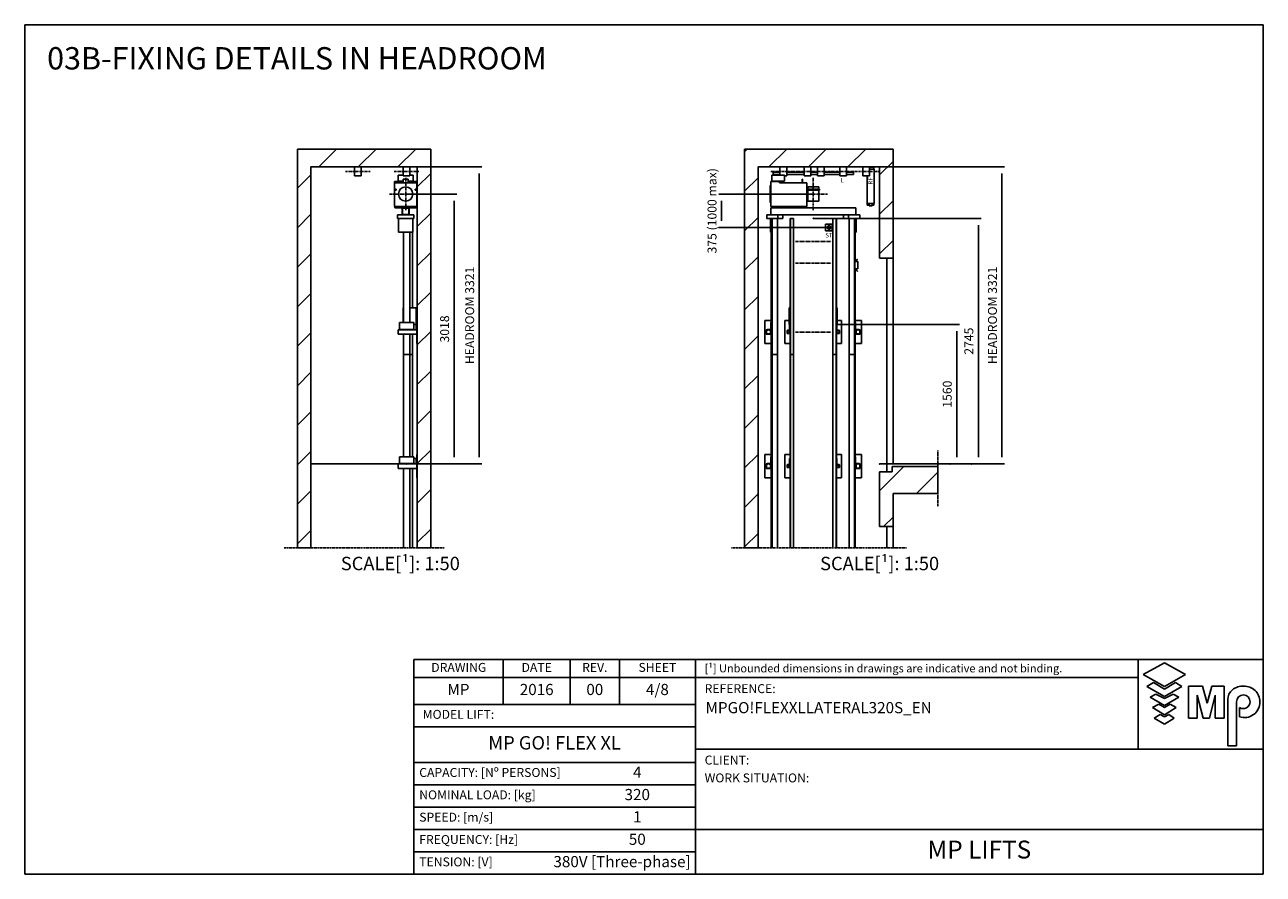
# Model space of a CAD drawing. Extents: x 10 to 2457, y 10 to 287.
# Drawn here: x 940 to 1217, y 10 to 200 of the extents above; entities that cross this region are included whole.
import ezdxf

# ---------------------------------------------------------------- set-up
doc = ezdxf.new("R2010")
doc.units = 0
doc.header["$LTSCALE"] = 0.5
doc.header["$MEASUREMENT"] = 0
doc.linetypes.add('ACAD_ISO09W100', pattern=[45, 24, -3, 6, -3, 6, -3])
doc.linetypes.add('ACAD_ISO10W100', pattern=[18.5, 12, -3, 0.5, -3])
doc.layers.get('0').update_dxf_attribs({"linetype": 'CONTINUOUS'})
for name, color, linetype in [('4', 210, 'ACAD_ISO09W100'), ('6', 7, 'CONTINUOUS'), ('7', 6, 'ACAD_ISO10W100'), ('8', 3, 'CONTINUOUS'), ('9', 7, 'CONTINUOUS'), ('CAMPOS CAJETIN', 5, 'CONTINUOUS')]:
    doc.layers.add(name, color=color, linetype=linetype)
doc.styles.add('LD', font='ARIALUNI.TTF')
doc.dimstyles.new('LIFT', dxfattribs={"dimtxt": 2, "dimasz": 1.5, "dimexe": 0.6, "dimexo": 0, "dimgap": 0.5, "dimtad": 1, "dimdec": 0, "dimzin": 0, "dimdsep": 46, "dimtxsty": 'LD', "dimcen": 0, "dimdle": 3.5, "dimclrd": 1, "dimclre": 1, "dimclrt": 5, "dimadec": 0, "dimazin": 0, "dimtfac": 1, "dimtdec": 0, "dimtix": 1, "dimtmove": 1, "dimatfit": 3, "dimfxl": 0, "dimtolj": 1, "dimtzin": 0, "dimarcsym": 0})

# ---------------------------------------------------------------- blocks, each defined once
blk = doc.blocks.new('BORD_MACPUARSA_A4_H')
at = {"layer": '8'}
for p, q in [((0, 190), (277, 190)), ((0, 0), (0, 190)), ((277, 0), (277, 190)), ((0, 0), (277, 0))]:
    blk.add_line(p, q, dxfattribs=at)
blk = doc.blocks.new('LD_20170119130406_000000B5')
blk.add_blockref('BORD_MACPUARSA_A4_H', (0, 0))
blk = doc.blocks.new('LD_20170119130406_000000B6')
at = {"style": 'LD'}
blk.add_text('03B-FIXING DETAILS IN HEADROOM', height=5, dxfattribs=at).set_placement((0, 0))
blk = doc.blocks.new('LD_20170119130406_000000B7')
for p, q in [((0, 13546), (-150, 13546)), ((-150, 13546), (-150, 9086)), ((1190, 13546), (0, 13546)), ((1340, 13546), (1190, 13546)), ((1340, 9086), (1340, 13546)), ((0, 13346), (0, 9086)), ((0, 9086), (0, 13346)), ((0, 13346), (1190, 13346)), ((1190, 11630), (1190, 13346)), ((1190, 13346), (1190, 9086)), ((1190, 10130), (1190, 11370)), ((1190, 9086), (1190, 9870)), ((-150, 9086), (0, 9086)), ((1190, 9086), (1340, 9086))]:
    blk.add_line(p, q)
blk = doc.blocks.new('LD_20170119130406_000000B8')
for p, q in [((-125, 139), (-125, 125)), ((-27, 139), (-125, 139)), ((-84, 212), (-84, 143)), ((-28, 212), (-84, 212)), ((-84, 143), (-27, 143)), ((27, 166), (-27, 166)), ((-27, 166), (-27, 126)), ((27, 126), (27, 166)), ((27, 143), (84, 143)), ((125, 139), (27, 139)), ((84, 212), (48, 212)), ((84, 143), (84, 212)), ((125, 125), (125, 139)), ((-125, 125), (-125, -138)), ((125, 125), (-125, 125)), ((-117, 53), (-118, 50)), ((-118, 50), (-118, 48)), ((-118, 48), (-118, 46)), ((-118, 46), (-117, 43)), ((-114, 54), (-117, 53)), ((-117, 43), (-114, 42)), ((-112, 54), (-114, 54)), ((-114, 42), (-112, 42)), ((-110, 54), (-112, 54)), ((-112, 42), (-110, 42)), ((-107, 53), (-110, 54)), ((-110, 42), (-107, 43)), ((-106, 50), (-107, 53)), ((-107, 43), (-106, 46)), ((-106, 48), (-106, 50)), ((-106, 46), (-106, 48)), ((-27, 126), (27, 126)), ((107, 53), (106, 50)), ((106, 50), (106, 48)), ((106, 48), (106, 46)), ((106, 46), (107, 43)), ((110, 54), (107, 53)), ((107, 43), (110, 42)), ((112, 54), (110, 54)), ((110, 42), (112, 42)), ((114, 54), (112, 54)), ((112, 42), (114, 42)), ((117, 53), (114, 54)), ((114, 42), (117, 43)), ((118, 50), (117, 53)), ((117, 43), (118, 46)), ((118, 48), (118, 50)), ((118, 46), (118, 48)), ((125, -138), (125, 125)), ((-125, -138), (125, -138))]:
    blk.add_line(p, q)
blk = doc.blocks.new('LD_20170119130406_000000B9')
for p, q in [((-74, 31), (-80, 0)), ((-80, 0), (-74, -31)), ((-57, 57), (-74, 31)), ((-31, 74), (-57, 57)), ((0, 80), (-31, 74)), ((31, 74), (0, 80)), ((57, 57), (31, 74)), ((74, 31), (57, 57)), ((80, 0), (74, 31)), ((74, -31), (80, 0)), ((-74, -31), (-57, -57)), ((-57, -57), (-31, -74)), ((-31, -74), (0, -80)), ((0, -80), (31, -74)), ((31, -74), (57, -57)), ((57, -57), (74, -31))]:
    blk.add_line(p, q)
at = {"layer": '7'}
for p, q in [((0, 180), (0, -180)), ((180, 0), (-180, 0))]:
    blk.add_line(p, q, dxfattribs=at)
blk = doc.blocks.new('*D336')
at = {"layer": '9', "color": 1}
for p, q in [((1025.2, 162.14), (1036.63, 162.14)), ((1036.03, 160.64), (1036.03, 103.28)), ((1025.4, 101.78), (1036.63, 101.78))]:
    blk.add_line(p, q, dxfattribs=at)
for p in [(1025.21, 162.14), (1025.41, 101.78)]:
    blk.add_point(p, dxfattribs=at)
for points in [[(1036.03, 162.14), (1036.28, 160.64), (1035.78, 160.64), (1036.03, 162.14)], [(1036.03, 101.78), (1035.78, 103.28), (1036.28, 103.28), (1036.03, 101.78)]]:
    blk.add_solid(points, dxfattribs=at)
at = {"layer": '9', "color": 5, "insert": (1035.53, 131.96), "char_height": 2, "attachment_point": 8, "rotation": 90, "style": 'LD'}
blk.add_mtext('3018', dxfattribs=at)
blk = doc.blocks.new('LD_20170119130406_000000BA')
for p, q in [((120, 0), (-120, 0)), ((-120, 0), (-120, -15)), ((120, -15), (120, 0)), ((-120, -15), (120, -15)), ((90, -95), (-90, -95)), ((-90, -95), (-90, -110)), ((-90, -110), (-90, -120)), ((-90, -120), (-90, -135)), ((-90, -135), (90, -135)), ((80, -135), (-80, -135)), ((-80, -135), (-80, -287)), ((-40, -15), (-40, -95)), ((40, -15), (-40, -15)), ((-40, -95), (40, -95)), ((-36, -19), (-36, -91)), ((36, -19), (-36, -19)), ((-36, -91), (36, -91)), ((36, -91), (36, -19)), ((40, -95), (40, -15)), ((80, -287), (80, -135)), ((90, -110), (90, -95)), ((90, -120), (90, -110)), ((90, -135), (90, -120)), ((-80, -287), (80, -287)), ((-25, -1135), (-29, -1135)), ((-29, -1135), (-29, -1300)), ((116, -1135), (45, -1135)), ((116, -1320), (116, -1135)), ((90, -1320), (116, -1320))]:
    blk.add_line(p, q)
blk = doc.blocks.new('LD_20170119130406_000000BE')
for p, q in [((35, 1875), (-35, 1875)), ((-35, 1875), (-35, 730)), ((35, 730), (35, 1875)), ((-35, 600), (-35, -289)), ((35, -289), (35, 600))]:
    blk.add_line(p, q)
blk = doc.blocks.new('LD_20170119130406_000000BF')
for p, q in [((-35, 608), (-35, -405)), ((35, -405), (35, 608)), ((-35, -535), (-35, -760)), ((35, -760), (35, -535)), ((-35, -760), (35, -760))]:
    blk.add_line(p, q)
blk = doc.blocks.new('LD_20170119130406_000000C0')
for p, q in [((-35, 0), (-38, 0)), ((-38, 0), (-38, -100)), ((-27, 0), (-35, 0)), ((-14, 0), (-27, 0)), ((0, 0), (-14, 0)), ((14, 0), (0, 0)), ((27, 0), (14, 0)), ((35, 0), (27, 0)), ((38, 0), (35, 0)), ((38, -100), (38, 0)), ((-38, -100), (-35, -100)), ((-35, -100), (-27, -100)), ((-27, -100), (-14, -100)), ((-14, -100), (0, -100)), ((0, -100), (14, -100)), ((14, -100), (27, -100)), ((27, -100), (35, -100)), ((35, -100), (38, -100))]:
    blk.add_line(p, q)
at = {"layer": '7'}
blk.add_line((-138, -50), (138, -50), dxfattribs=at)
blk = doc.blocks.new('LD_20170119130406_000000C1')
at = {"layer": '7'}
blk.add_line((-137.5, -50), (137.5, -50), dxfattribs=at)
blk = doc.blocks.new('LD_20170119130406_000000C2')
for p, q in [((-35, 0), (-38, 0)), ((-38, 0), (-38, -100)), ((-27, 0), (-35, 0)), ((-14, 0), (-27, 0)), ((0, 0), (-14, 0)), ((14, 0), (0, 0)), ((27, 0), (14, 0)), ((35, 0), (27, 0)), ((38, 0), (35, 0)), ((38, -100), (38, 0)), ((-38, -100), (-35, -100)), ((-35, -100), (-27, -100)), ((-27, -100), (-14, -100)), ((-14, -100), (0, -100)), ((0, -100), (14, -100)), ((14, -100), (27, -100)), ((27, -100), (35, -100)), ((35, -100), (38, -100))]:
    blk.add_line(p, q)
blk = doc.blocks.new('LD_20170119130406_000000C5')
for p, q in [((20, 1875), (-11, 1875)), ((20, 730), (20, 1875)), ((20, -289), (20, 600))]:
    blk.add_line(p, q)
blk = doc.blocks.new('LD_20170119130406_000000C6')
for p, q in [((20, -240), (20, 608)), ((20, -760), (20, -535)), ((-11, -760), (20, -760))]:
    blk.add_line(p, q)
blk = doc.blocks.new('LD_20170119130406_000000C7')
for p, q in [((-215, 25), (-215, -25)), ((-4, 25), (-215, 25)), ((-40, 105), (-200, 105)), ((-200, 105), (-200, 29)), ((-200, 29), (-40, 29)), ((-40, 29), (-200, 29)), ((-200, 29), (-200, 25)), ((-200, 25), (-40, 25)), ((-40, 29), (-40, 105)), ((-14, 85), (-40, 85)), ((-40, 25), (-40, 29)), ((-14, 25), (-14, 85)), ((0, 130), (-4, 130)), ((-4, 130), (-4, -130)), ((-4, -25), (-4, 25)), ((0, -130), (0, 130)), ((-215, -25), (-4, -25)), ((-4, -130), (0, -130))]:
    blk.add_line(p, q)
blk = doc.blocks.new('LD_20170119130406_000000C8')
for p, q in [((-215, 25), (-215, -25)), ((-4, 25), (-215, 25)), ((-40, 105), (-200, 105)), ((-200, 105), (-200, 29)), ((-200, 29), (-40, 29)), ((-40, 29), (-200, 29)), ((-200, 29), (-200, 25)), ((-200, 25), (-40, 25)), ((-40, 29), (-40, 105)), ((-14, 85), (-40, 85)), ((-40, 25), (-40, 29)), ((-14, 25), (-14, 85)), ((0, 130), (-4, 130)), ((-4, 130), (-4, -130)), ((-4, -25), (-4, 25)), ((0, -130), (0, 130)), ((-215, -25), (-4, -25)), ((-4, -130), (0, -130))]:
    blk.add_line(p, q)
blk = doc.blocks.new('*D352')
at = {"layer": '9', "color": 1}
for p, q in [((1004, 168.2), (1042.23, 168.2)), ((1041.63, 166.7), (1041.63, 103.28)), ((1004, 101.78), (1042.23, 101.78))]:
    blk.add_line(p, q, dxfattribs=at)
for p in [(1004.01, 168.2), (1004.01, 101.78)]:
    blk.add_point(p, dxfattribs=at)
for points in [[(1041.63, 168.2), (1041.88, 166.7), (1041.38, 166.7), (1041.63, 168.2)], [(1041.63, 101.78), (1041.38, 103.28), (1041.88, 103.28), (1041.63, 101.78)]]:
    blk.add_solid(points, dxfattribs=at)
at = {"layer": '9', "color": 5, "insert": (1041.13, 134.99), "char_height": 2, "attachment_point": 8, "rotation": 90, "style": 'LD'}
blk.add_mtext('HEADROOM 3321', dxfattribs=at)
blk = doc.blocks.new('LD_20170119130406_000000C9')
at = {"layer": '8'}
for p, q in [((88, 13346), (288, 13546)), ((530, 13346), (730, 13546)), ((972, 13346), (1172, 13546)), ((-150, 13108), (0, 13258)), ((1190, 13122), (1340, 13272)), ((-150, 12666), (0, 12816)), ((1190, 12680), (1340, 12830)), ((-150, 12224), (0, 12374)), ((1190, 12239), (1340, 12389)), ((-150, 11782), (0, 11932)), ((1190, 11797), (1340, 11947)), ((1190, 11355), (1340, 11505)), ((-150, 11340), (0, 11490)), ((-150, 10899), (0, 11049)), ((1190, 10913), (1340, 11063)), ((-150, 10457), (0, 10607)), ((1190, 10471), (1340, 10621)), ((-150, 10015), (0, 10165)), ((1190, 10029), (1340, 10179)), ((-150, 9573), (0, 9723)), ((1190, 9587), (1340, 9737)), ((-150, 9131), (0, 9281)), ((1190, 9145), (1340, 9295))]:
    blk.add_line(p, q, dxfattribs=at)
blk = doc.blocks.new('LD_20170119130406_000000CA')
at = {"layer": '4'}
blk.add_line((1490, 9086), (-300, 9086), dxfattribs=at)
blk = doc.blocks.new('LD_20170119130406_000000CB')
for p, q in [((-1360, 13546), (-1510, 13546)), ((-1510, 13546), (-1510, 9086)), ((0, 13546), (-1360, 13546)), ((80, 13546), (0, 13546)), ((150, 13546), (80, 13546)), ((150, 12325), (150, 13546)), ((-1360, 9086), (-1360, 13346)), ((-1360, 13346), (0, 13346)), ((0, 13346), (0, 12325)), ((0, 12325), (80, 12325)), ((80, 12325), (80, 10025)), ((80, 12325), (150, 12325)), ((150, 10025), (150, 12325)), ((140, 9995), (140, 9935)), ((150, 9995), (140, 9995)), ((650, 9995), (150, 9995)), ((650, 9695), (650, 9995)), ((0, 9935), (0, 9325)), ((80, 9935), (0, 9935)), ((140, 9935), (80, 9935)), ((150, 9325), (150, 9695)), ((150, 9695), (650, 9695)), ((0, 9325), (80, 9325)), ((80, 9325), (80, 9086)), ((80, 9325), (150, 9325)), ((150, 9086), (150, 9325)), ((-1510, 9086), (-1360, 9086))]:
    blk.add_line(p, q)
blk = doc.blocks.new('LD_20170119130406_000000CC')
for p, q in [((-473, 139), (-473, -138)), ((-379, 139), (-473, 139)), ((-465, 212), (-465, 143)), ((-321, 212), (-465, 212)), ((-465, 143), (-321, 143)), ((-379, 125), (-379, 139)), ((-321, 143), (-321, 212)), ((-125, 166), (-125, 126)), ((-121, 166), (-125, 166)), ((-121, 126), (-121, 166)), ((-483, 94), (-483, 87)), ((-473, 94), (-483, 94)), ((-483, 87), (-483, 66)), ((-483, 66), (-483, 36)), ((-483, 36), (-483, 0)), ((-483, 0), (-483, -36)), ((-473, 87), (-473, 94)), ((-473, 66), (-473, 87)), ((-473, 36), (-473, 66)), ((-473, 0), (-473, 36)), ((-473, -36), (-473, 0)), ((-72, 125), (-379, 125)), ((-125, 126), (-121, 126)), ((-72, -138), (-72, 125)), ((-64, 54), (-64, 54)), ((71, 54), (-64, 54)), ((-64, 54), (-64, 53)), ((-64, 53), (-64, 50)), ((-64, 50), (-64, 48)), ((-64, 48), (-64, 46)), ((-64, 46), (-64, 43)), ((-64, 43), (-64, 42)), ((-64, 42), (-64, 42)), ((-64, 42), (71, 42)), ((71, 54), (71, 54)), ((71, 53), (71, 54)), ((71, 50), (71, 53)), ((71, 48), (71, 50)), ((71, 46), (71, 48)), ((71, 43), (71, 46)), ((71, 42), (71, 43)), ((71, 42), (71, 42)), ((-483, -36), (-483, -66)), ((-483, -66), (-483, -87)), ((-483, -87), (-483, -94)), ((-483, -94), (-473, -94)), ((-473, -66), (-473, -36)), ((-473, -87), (-473, -66)), ((-473, -94), (-473, -87)), ((-473, -138), (-379, -138)), ((-379, -138), (-72, -138))]:
    blk.add_line(p, q)
blk = doc.blocks.new('LD_20170119130406_000000CD')
for p, q in [((-62, 80), (-62, 74)), ((62, 80), (-62, 80)), ((-62, 74), (-62, 57)), ((-62, 57), (-62, 54)), ((-62, 42), (-62, 31)), ((-62, 31), (-62, 0)), ((-62, 0), (-62, -31)), ((62, 74), (62, 80)), ((62, 57), (62, 74)), ((62, 54), (62, 57)), ((62, 31), (62, 42)), ((62, 0), (62, 31)), ((62, -31), (62, 0)), ((-62, -31), (-62, -57)), ((-62, -57), (-62, -74)), ((-62, -74), (-62, -80)), ((-62, -80), (62, -80)), ((62, -57), (62, -31)), ((62, -74), (62, -57)), ((62, -80), (62, -74))]:
    blk.add_line(p, q)
at = {"layer": '7'}
for p, q in [((0, 180), (0, -180)), ((-162, 0), (162, 0))]:
    blk.add_line(p, q, dxfattribs=at)
blk = doc.blocks.new('LD_20170119130406_000000CE')
for p, q in [((-435, 0), (-435, -15)), ((-80, 0), (-435, 0)), ((-80, -15), (-80, 0)), ((-519.5, -95), (-519.5, -110)), ((-394.5, -95), (-519.5, -95)), ((-519.5, -110), (-519.5, -120)), ((-519.5, -120), (-519.5, -135)), ((-519.5, -135), (-394.5, -135)), ((-480, -135), (-480, -287)), ((-470, -135), (-480, -135)), ((-475, -15), (-475, -95)), ((475, -15), (-475, -15)), ((-475, -95), (475, -95)), ((-470, -287), (-470, -135)), ((-435, -15), (-80, -15)), ((-394.5, -110), (-394.5, -95)), ((-394.5, -95), (-394.5, -110)), ((-339.5, -95), (-394.5, -95)), ((-394.5, -120), (-394.5, -110)), ((-394.5, -110), (-394.5, -120)), ((-394.5, -135), (-394.5, -120)), ((-394.5, -120), (-394.5, -135)), ((-394.5, -135), (-339.5, -135)), ((-339.5, -110), (-339.5, -95)), ((-339.5, -120), (-339.5, -110)), ((-339.5, -135), (-339.5, -120)), ((339.5, -95), (339.5, -110)), ((394.5, -95), (339.5, -95)), ((339.5, -110), (339.5, -120)), ((339.5, -120), (339.5, -135)), ((339.5, -135), (394.5, -135)), ((394.5, -95), (394.5, -110)), ((519.5, -95), (394.5, -95)), ((394.5, -110), (394.5, -95)), ((394.5, -120), (394.5, -110)), ((394.5, -110), (394.5, -120)), ((394.5, -135), (394.5, -120)), ((394.5, -120), (394.5, -135)), ((394.5, -135), (519.5, -135)), ((470, -135), (470, -287)), ((480, -135), (470, -135)), ((475, -95), (475, -15)), ((480, -287), (480, -135)), ((519.5, -110), (519.5, -95)), ((519.5, -120), (519.5, -110)), ((519.5, -135), (519.5, -120)), ((-480, -287), (-470, -287)), ((470, -287), (480, -287)), ((-268, -1135), (-268, -1320)), ((-260, -1135), (-268, -1135)), ((-260, -1320), (-260, -1135)), ((260, -1135), (260, -1320)), ((268, -1135), (260, -1135)), ((268, -1320), (268, -1135)), ((-268, -1320), (-260, -1320)), ((260, -1320), (268, -1320))]:
    blk.add_line(p, q)
at = {"layer": '7'}
for p, q in [((-200.5, -392), (200.5, -392)), ((-200.5, -635), (200.5, -635)), ((-200.5, -1405), (200.5, -1405))]:
    blk.add_line(p, q, dxfattribs=at)
blk = doc.blocks.new('LD_20170119130406_000000CF')
for p, q in [((-449, 12), (-450, 12)), ((-450, 12), (-450, -12)), ((-449, 12), (-449, 11)), ((-372, 12), (-449, 12)), ((-449, 11), (-449, 8)), ((-449, 8), (-449, 4)), ((-449, 4), (-449, 0)), ((-449, 0), (-449, -4)), ((-102, 12), (-298, 12)), ((48, 12), (-28, 12)), ((298, 12), (122, 12)), ((449, 12), (372, 12)), ((449, 11), (449, 12)), ((450, 12), (449, 12)), ((449, 8), (449, 11)), ((449, 4), (449, 8)), ((449, 0), (449, 4)), ((449, -4), (449, 0)), ((450, -12), (450, 12)), ((-450, -12), (-449, -12)), ((-449, -4), (-449, -8)), ((-449, -8), (-449, -11)), ((-449, -11), (-449, -12)), ((-449, -12), (-372, -12)), ((-298, -12), (-102, -12)), ((-28, -12), (48, -12)), ((122, -12), (298, -12)), ((372, -12), (449, -12)), ((449, -8), (449, -4)), ((449, -11), (449, -8)), ((449, -12), (449, -11)), ((449, -12), (450, -12))]:
    blk.add_line(p, q)
blk = doc.blocks.new('LD_20170119130406_000000D0')
for p, q in [((-38, 38), (-38, -38)), ((38, 38), (-38, 38)), ((-18, 8), (-20, 0)), ((-20, 0), (-18, -8)), ((-14, 14), (-18, 8)), ((-8, 18), (-14, 14)), ((0, 20), (-8, 18)), ((8, 18), (0, 20)), ((14, 14), (8, 18)), ((18, 8), (14, 14)), ((20, 0), (18, 8)), ((18, -8), (20, 0)), ((38, -38), (38, 38)), ((-38, -38), (38, -38)), ((-18, -8), (-14, -14)), ((-14, -14), (-8, -18)), ((-8, -18), (0, -20)), ((0, -20), (8, -18)), ((8, -18), (14, -14)), ((14, -14), (18, -8))]:
    blk.add_line(p, q)
blk = doc.blocks.new('*D361')
at = {"layer": '9', "color": 1}
for p, q in [((1116.36, 156.68), (1153.88, 156.68)), ((1153.28, 155.18), (1153.28, 103.28)), ((1151.78, 101.78), (1153.88, 101.78))]:
    blk.add_line(p, q, dxfattribs=at)
for p in [(1116.37, 156.68), (1151.79, 101.78)]:
    blk.add_point(p, dxfattribs=at)
for points in [[(1153.28, 156.68), (1153.53, 155.18), (1153.03, 155.18), (1153.28, 156.68)], [(1153.28, 101.78), (1153.03, 103.28), (1153.53, 103.28), (1153.28, 101.78)]]:
    blk.add_solid(points, dxfattribs=at)
at = {"layer": '9', "color": 5, "insert": (1152.78, 129.23), "char_height": 2, "attachment_point": 8, "rotation": 90, "style": 'LD'}
blk.add_mtext('2745', dxfattribs=at)
blk = doc.blocks.new('*D362')
at = {"layer": '9', "color": 1}
for p, q in [((1121.56, 132.98), (1149.05, 132.98)), ((1148.45, 131.48), (1148.45, 103.28)), ((1146.95, 101.78), (1149.05, 101.78))]:
    blk.add_line(p, q, dxfattribs=at)
for p in [(1121.57, 132.98), (1146.96, 101.78)]:
    blk.add_point(p, dxfattribs=at)
for points in [[(1148.45, 132.98), (1148.7, 131.48), (1148.2, 131.48), (1148.45, 132.98)], [(1148.45, 101.78), (1148.2, 103.28), (1148.7, 103.28), (1148.45, 101.78)]]:
    blk.add_solid(points, dxfattribs=at)
at = {"layer": '9', "color": 5, "insert": (1147.95, 117.38), "char_height": 2, "attachment_point": 8, "rotation": 90, "style": 'LD'}
blk.add_mtext('1560', dxfattribs=at)
blk = doc.blocks.new('*D363')
at = {"layer": '9', "color": 1}
for p, q in [((1116.36, 162.14), (1095.24, 162.14)), ((1095.84, 160.64), (1095.84, 156.14)), ((1119.86, 154.64), (1095.24, 154.64))]:
    blk.add_line(p, q, dxfattribs=at)
for p in [(1116.35, 162.14), (1119.85, 154.64)]:
    blk.add_point(p, dxfattribs=at)
for points in [[(1095.84, 162.14), (1096.09, 160.64), (1095.59, 160.64), (1095.84, 162.14)], [(1095.84, 154.64), (1095.59, 156.14), (1096.09, 156.14), (1095.84, 154.64)]]:
    blk.add_solid(points, dxfattribs=at)
at = {"layer": '9', "color": 5, "insert": (1095.34, 158.39), "char_height": 2, "attachment_point": 8, "rotation": 90, "style": 'LD'}
blk.add_mtext('375 (1000 max)', dxfattribs=at)
blk = doc.blocks.new('LD_20170119130406_000000D1')
for p, q in [((-26.5, 1875), (-35, 1875)), ((-35, 1875), (-35, -289)), ((-26.5, -289), (-26.5, 1875)), ((35, 1875), (-26.5, 1875)), ((-26.5, 1875), (-26.5, -289)), ((35, -289), (35, 1875))]:
    blk.add_line(p, q)
blk = doc.blocks.new('LD_20170119130406_000000D2')
for p, q in [((-26.5, 760), (-35, 760)), ((-35, 760), (-35, -760)), ((-26.5, -760), (-26.5, 760)), ((35, 760), (-26.5, 760)), ((-26.5, 760), (-26.5, -760)), ((35, -760), (35, 760)), ((-35, -760), (-26.5, -760)), ((-26.5, -760), (35, -760))]:
    blk.add_line(p, q)
blk = doc.blocks.new('LD_20170119130406_000000D3')
for p, q in [((65, 0), (62, 0)), ((62, 0), (62, -91)), ((73, 0), (65, 0)), ((86, 0), (73, 0)), ((100, 0), (86, 0)), ((114, 0), (100, 0)), ((127, 0), (114, 0)), ((135, 0), (127, 0)), ((138, 0), (135, 0)), ((138, -100), (138, 0)), ((114, -100), (127, -100)), ((114, -100), (114, -100)), ((127, -100), (135, -100)), ((135, -100), (138, -100))]:
    blk.add_line(p, q)
at = {"layer": '7'}
blk.add_line((-38, -50), (238, -50), dxfattribs=at)
blk = doc.blocks.new('LD_20170119130406_000000D4')
for p, q in [((26.5, 1875), (-35, 1875)), ((-35, 1875), (-35, -289)), ((35, 1875), (26.5, 1875)), ((26.5, 1875), (26.5, -289)), ((26.5, -289), (26.5, 1875)), ((35, -289), (35, 1875))]:
    blk.add_line(p, q)
blk = doc.blocks.new('LD_20170119130406_000000D5')
for p, q in [((26, 760), (-35, 760)), ((-35, 760), (-35, -760)), ((26, -760), (26, 760)), ((35, 760), (26, 760)), ((26, 760), (26, -760)), ((35, 283), (35, 760)), ((35, 277), (35, 280)), ((35, 194), (35, 197)), ((35, -760), (35, 191)), ((-35, -760), (26, -760)), ((26, -760), (35, -760))]:
    blk.add_line(p, q)
blk = doc.blocks.new('LD_20170119130406_000000D6')
for p, q in [((59, 8983), (30, 8955)), ((30, 8955), (31, 8954)), ((64, 8954), (30, 8954)), ((30, 8954), (30, 8874)), ((31, 8874), (30, 8873)), ((30, 8874), (64, 8874)), ((30, 8873), (59, 8845)), ((32, 8954), (60, 8982)), ((60, 8846), (32, 8874)), ((60, 8982), (59, 8983)), ((64, 8874), (64, 8954)), ((59, 8845), (60, 8846))]:
    blk.add_line(p, q)
blk = doc.blocks.new('LD_20170119130406_000000D7')
for p, q in [((-135, 0), (-138, 0)), ((-138, 0), (-138, -100)), ((-127, 0), (-135, 0)), ((-114, 0), (-127, 0)), ((-100, 0), (-114, 0)), ((-86, 0), (-100, 0)), ((-73, 0), (-86, 0)), ((-65, 0), (-73, 0)), ((-62, 0), (-65, 0)), ((-62, -100), (-62, 0)), ((-138, -100), (-135, -100)), ((-135, -100), (-127, -100)), ((-127, -100), (-114, -100)), ((-114, -100), (-100, -100)), ((-100, -100), (-86, -100)), ((-86, -100), (-73, -100)), ((-73, -100), (-65, -100)), ((-65, -100), (-62, -100))]:
    blk.add_line(p, q)
at = {"layer": '7'}
blk.add_line((38, -50), (-238, -50), dxfattribs=at)
blk = doc.blocks.new('LD_20170119130406_000000D8')
for p, q in [((-110, 0), (-112, 0)), ((-112, 0), (-112, -100)), ((-102, 0), (-110, 0)), ((-89, 0), (-102, 0)), ((-75, 0), (-89, 0)), ((-61, 0), (-75, 0)), ((-48, 0), (-61, 0)), ((-40, 0), (-48, 0)), ((-38, 0), (-40, 0)), ((-38, -100), (-38, 0)), ((40, 0), (38, 0)), ((38, 0), (38, -100)), ((48, 0), (40, 0)), ((61, 0), (48, 0)), ((75, 0), (61, 0)), ((89, 0), (75, 0)), ((102, 0), (89, 0)), ((110, 0), (102, 0)), ((112, 0), (110, 0)), ((112, -100), (112, 0)), ((-112, -100), (-110, -100)), ((-110, -100), (-102, -100)), ((-102, -100), (-89, -100)), ((-89, -100), (-75, -100)), ((-75, -100), (-61, -100)), ((-61, -100), (-48, -100)), ((-48, -100), (-40, -100)), ((-40, -100), (-38, -100)), ((38, -100), (40, -100)), ((40, -100), (48, -100)), ((48, -100), (61, -100)), ((61, -100), (75, -100)), ((75, -100), (89, -100)), ((89, -100), (102, -100)), ((102, -100), (110, -100)), ((110, -100), (112, -100))]:
    blk.add_line(p, q)
at = {"layer": '7'}
for p, q in [((62, -50), (-208, -50)), ((188, -50), (62, -50))]:
    blk.add_line(p, q, dxfattribs=at)
blk = doc.blocks.new('LD_20170119130406_000000D9')
for p, q in [((37, 213), (-12, 213)), ((37, 213), (-12, 213)), ((40, 192), (-12, 192)), ((40, 192), (-12, 192)), ((-12, 192), (37, 192)), ((-12, 192), (37, 192)), ((37, 213), (37, 213)), ((37, 213), (37, 192)), ((37, 192), (37, 213)), ((37, 213), (37, 213)), ((37, 213), (37, 192)), ((37, 192), (37, 213)), ((37, 192), (37, 192)), ((37, 192), (37, 192)), ((37, 192), (37, 213)), ((37, 192), (37, 213)), ((40, -192), (40, 192)), ((40, -192), (40, 192)), ((40, 192), (40, -192)), ((40, -192), (40, 192)), ((40, -192), (40, 192)), ((40, 192), (40, -192)), ((-40, 116), (-40, -192)), ((-40, 116), (-40, -192)), ((-40, -192), (40, -192)), ((-40, -192), (40, -192)), ((-38, -192), (-38, -213)), ((-17, -192), (-38, -192)), ((-38, -192), (-38, -213)), ((-17, -192), (-38, -192)), ((-38, -213), (-17, -213)), ((-38, -213), (-17, -213)), ((-17, -192), (-17, -218)), ((17, -192), (-17, -192)), ((-17, -192), (-17, -218)), ((17, -192), (-17, -192)), ((-17, -218), (17, -218)), ((-17, -218), (17, -218)), ((17, -218), (17, -192)), ((17, -218), (17, -192)), ((17, -192), (17, -192)), ((17, -192), (17, -218)), ((17, -218), (17, -192)), ((17, -218), (17, -192)), ((17, -192), (17, -192)), ((17, -192), (17, -218)), ((37, -192), (17, -192)), ((37, -192), (17, -192)), ((17, -213), (37, -213)), ((17, -213), (37, -213)), ((17, -218), (17, -218)), ((17, -218), (17, -218)), ((37, -192), (37, -192)), ((37, -192), (37, -213)), ((37, -213), (37, -192)), ((37, -192), (37, -192)), ((37, -192), (37, -213)), ((37, -213), (37, -192)), ((37, -213), (37, -213)), ((37, -213), (37, -213)), ((37, -213), (37, -192)), ((37, -213), (37, -192))]:
    blk.add_line(p, q)
blk = doc.blocks.new('LD_20170119130406_000000DA')
at = {"layer": '4'}
blk.add_line((650, 150), (650, -480), dxfattribs=at)
blk = doc.blocks.new('LD_20170119130406_000000DB')
for p, q in [((650, 0), (80, 0)), ((80, 0), (80, -90)), ((650, -30), (650, 0)), ((80, -90), (140, -90))]:
    blk.add_line(p, q)
blk = doc.blocks.new('LD_20170119130406_000000DC')
for p, q in [((-35, 0), (-38, 0)), ((-38, 0), (-38, -100)), ((-27, 0), (-35, 0)), ((-14, 0), (-27, 0)), ((0, 0), (-14, 0)), ((14, 0), (0, 0)), ((27, 0), (14, 0)), ((35, 0), (27, 0)), ((38, 0), (35, 0)), ((38, -100), (38, 0)), ((-38, -100), (-35, -100)), ((-35, -100), (-27, -100)), ((-27, -100), (-14, -100)), ((-14, -100), (0, -100)), ((0, -100), (14, -100)), ((14, -100), (27, -100)), ((27, -100), (35, -100)), ((35, -100), (38, -100))]:
    blk.add_line(p, q)
at = {"layer": '7'}
blk.add_line((138, -50), (-120, -50), dxfattribs=at)
blk = doc.blocks.new('LD_20170119130406_000000DD')
for p, q in [((-15, 1875), (-20, 1875)), ((-20, 1875), (-20, -289)), ((20, 1875), (-15, 1875)), ((-15, 1875), (-15, -289)), ((-15, -289), (-15, 1875)), ((20, -289), (20, 1875))]:
    blk.add_line(p, q)
blk = doc.blocks.new('LD_20170119130406_000000DE')
for p, q in [((-15, 760), (-20, 760)), ((-20, 760), (-20, -760)), ((20, 760), (-15, 760)), ((-15, 760), (-15, -760)), ((-15, -760), (-15, 760)), ((20, -760), (20, 760)), ((-20, -760), (-15, -760)), ((-15, -760), (20, -760))]:
    blk.add_line(p, q)
blk = doc.blocks.new('LD_20170119130406_000000DF')
for p, q in [((15, 1875), (-20, 1875)), ((-20, 1875), (-20, -289)), ((15, -289), (15, 1875)), ((20, 1875), (15, 1875)), ((15, 1875), (15, -289)), ((20, -289), (20, 1875))]:
    blk.add_line(p, q)
blk = doc.blocks.new('LD_20170119130406_000000E0')
for p, q in [((15, 760), (-20, 760)), ((-20, 760), (-20, -760)), ((20, 760), (15, 760)), ((15, 760), (15, -760)), ((15, -760), (15, 760)), ((20, -760), (20, 760)), ((-20, -760), (15, -760)), ((15, -760), (20, -760))]:
    blk.add_line(p, q)
blk = doc.blocks.new('LD_20170119130406_000000E1')
for p, q in [((-470, 130), (-540, 130)), ((-540, 130), (-540, -130)), ((-525, 25), (-525, -25)), ((-508, 25), (-525, 25)), ((-522, -22), (-522, 22)), ((-522, 22), (-508, 22)), ((-474, 29), (-515, 29)), ((-515, 29), (-515, 25)), ((-515, 25), (-470, 25)), ((-508, 22), (-508, 25)), ((-475, 25), (-492, 25)), ((-492, 25), (-492, 22)), ((-492, 22), (-478, 22)), ((-478, 22), (-478, -22)), ((-475, -25), (-475, 25)), ((-470, 105), (-474, 105)), ((-474, 105), (-474, 29)), ((-470, 25), (-470, 105)), ((-268, 130), (-317, 130)), ((-317, 130), (-317, -130)), ((-292, 15), (-292, -15)), ((-275, 15), (-292, 15)), ((-264, 19), (-290, 19)), ((-290, 19), (-290, 15)), ((-290, 15), (-260, 15)), ((-289, -12), (-289, 12)), ((-289, 12), (-275, 12)), ((-262, 15), (-279, 15)), ((-279, 15), (-279, 12)), ((-279, 12), (-265, 12)), ((-275, 12), (-275, 15)), ((-265, 12), (-265, -12)), ((-260, 85), (-264, 85)), ((-264, 85), (-264, 19)), ((-262, -15), (-262, 15)), ((-260, 15), (-260, 85)), ((260, 85), (260, 15)), ((264, 85), (260, 85)), ((260, 15), (290, 15)), ((262, 15), (262, -15)), ((279, 15), (262, 15)), ((264, 19), (264, 85)), ((290, 19), (264, 19)), ((265, -12), (265, 12)), ((265, 12), (279, 12)), ((317, 130), (268, 130)), ((292, 15), (275, 15)), ((275, 15), (275, 12)), ((275, 12), (289, 12)), ((279, 12), (279, 15)), ((289, 12), (289, -12)), ((290, 15), (290, 19)), ((292, -15), (292, 15)), ((317, -130), (317, 130)), ((540, 130), (470, 130)), ((470, 105), (470, 25)), ((474, 105), (470, 105)), ((470, 25), (515, 25)), ((474, 29), (474, 105)), ((515, 29), (474, 29)), ((475, 25), (475, -25)), ((492, 25), (475, 25)), ((478, -22), (478, 22)), ((478, 22), (492, 22)), ((492, 22), (492, 25)), ((525, 25), (508, 25)), ((508, 25), (508, 22)), ((508, 22), (522, 22)), ((515, 25), (515, 29)), ((522, 22), (522, -22)), ((525, -25), (525, 25)), ((540, -130), (540, 130)), ((-540, -130), (-470, -130)), ((-525, -25), (-475, -25)), ((-478, -22), (-522, -22)), ((-317, -130), (-260, -130)), ((-292, -15), (-262, -15)), ((-265, -12), (-289, -12)), ((260, -130), (317, -130)), ((262, -15), (292, -15)), ((289, -12), (265, -12)), ((470, -130), (540, -130)), ((475, -25), (525, -25)), ((522, -22), (478, -22))]:
    blk.add_line(p, q)
blk = doc.blocks.new('LD_20170119130406_000000E2')
for p, q in [((-470, 130), (-540, 130)), ((-540, 130), (-540, -130)), ((-525, 25), (-525, -25)), ((-508, 25), (-525, 25)), ((-522, -22), (-522, 22)), ((-522, 22), (-508, 22)), ((-474, 29), (-515, 29)), ((-515, 29), (-515, 25)), ((-515, 25), (-470, 25)), ((-508, 22), (-508, 25)), ((-475, 25), (-492, 25)), ((-492, 25), (-492, 22)), ((-492, 22), (-478, 22)), ((-478, 22), (-478, -22)), ((-475, -25), (-475, 25)), ((-470, 105), (-474, 105)), ((-474, 105), (-474, 29)), ((-470, 25), (-470, 105)), ((-260, 130), (-317, 130)), ((-317, 130), (-317, -130)), ((-292, 15), (-292, -15)), ((-275, 15), (-292, 15)), ((-264, 19), (-290, 19)), ((-290, 19), (-290, 15)), ((-290, 15), (-260, 15)), ((-289, -12), (-289, 12)), ((-289, 12), (-275, 12)), ((-262, 15), (-279, 15)), ((-279, 15), (-279, 12)), ((-279, 12), (-265, 12)), ((-275, 12), (-275, 15)), ((-265, 12), (-265, -12)), ((-260, 85), (-264, 85)), ((-264, 85), (-264, 19)), ((-262, -15), (-262, 15)), ((-260, 15), (-260, 85)), ((317, 130), (260, 130)), ((260, 85), (260, 15)), ((264, 85), (260, 85)), ((260, 15), (290, 15)), ((262, 15), (262, -15)), ((279, 15), (262, 15)), ((264, 19), (264, 85)), ((290, 19), (264, 19)), ((265, -12), (265, 12)), ((265, 12), (279, 12)), ((292, 15), (275, 15)), ((275, 15), (275, 12)), ((275, 12), (289, 12)), ((279, 12), (279, 15)), ((289, 12), (289, -12)), ((290, 15), (290, 19)), ((292, -15), (292, 15)), ((317, -130), (317, 130)), ((540, 130), (470, 130)), ((470, 105), (470, 25)), ((474, 105), (470, 105)), ((470, 25), (515, 25)), ((474, 29), (474, 105)), ((515, 29), (474, 29)), ((475, 25), (475, -25)), ((492, 25), (475, 25)), ((478, -22), (478, 22)), ((478, 22), (492, 22)), ((492, 22), (492, 25)), ((525, 25), (508, 25)), ((508, 25), (508, 22)), ((508, 22), (522, 22)), ((515, 25), (515, 29)), ((522, 22), (522, -22)), ((525, -25), (525, 25)), ((540, -130), (540, 130)), ((-540, -130), (-470, -130)), ((-525, -25), (-475, -25)), ((-478, -22), (-522, -22)), ((-317, -130), (-260, -130)), ((-292, -15), (-262, -15)), ((-265, -12), (-289, -12)), ((260, -130), (317, -130)), ((262, -15), (292, -15)), ((289, -12), (265, -12)), ((470, -130), (540, -130)), ((475, -25), (525, -25)), ((522, -22), (478, -22))]:
    blk.add_line(p, q)
blk = doc.blocks.new('*D382')
at = {"layer": '9', "color": 1}
for p, q in [((1131.2, 168.2), (1159.16, 168.2)), ((1158.56, 166.7), (1158.56, 103.28)), ((1131.2, 101.78), (1159.16, 101.78))]:
    blk.add_line(p, q, dxfattribs=at)
for p in [(1131.21, 168.2), (1131.21, 101.78)]:
    blk.add_point(p, dxfattribs=at)
for points in [[(1158.56, 168.2), (1158.81, 166.7), (1158.31, 166.7), (1158.56, 168.2)], [(1158.56, 101.78), (1158.31, 103.28), (1158.81, 103.28), (1158.56, 101.78)]]:
    blk.add_solid(points, dxfattribs=at)
at = {"layer": '9', "color": 5, "insert": (1158.06, 134.99), "char_height": 2, "attachment_point": 8, "rotation": 90, "style": 'LD'}
blk.add_mtext('HEADROOM 3321', dxfattribs=at)
blk = doc.blocks.new('LD_20170119130406_000000E3')
at = {"layer": '8'}
for p, q in [((-1510, 13516), (-1480, 13546)), ((-1238, 13346), (-1038, 13546)), ((-796, 13346), (-596, 13546)), ((-354, 13346), (-154, 13546)), ((0, 13258), (150, 13408)), ((-1510, 13074), (-1360, 13224)), ((0, 12816), (150, 12966)), ((-1510, 12632), (-1360, 12782)), ((0, 12374), (150, 12524)), ((-1510, 12190), (-1360, 12340)), ((-1510, 11748), (-1360, 11898)), ((-1510, 11306), (-1360, 11456)), ((-1510, 10864), (-1360, 11014)), ((-1510, 10422), (-1360, 10572)), ((-1510, 9980), (-1360, 10130)), ((0, 9723), (272, 9995)), ((414, 9695), (650, 9931)), ((-1510, 9539), (-1360, 9689)), ((44, 9325), (150, 9431)), ((-1510, 9097), (-1360, 9247))]:
    blk.add_line(p, q, dxfattribs=at)
blk = doc.blocks.new('LD_20170119130406_000000E4')
at = {"layer": '4'}
blk.add_line((300, 9086), (-1660, 9086), dxfattribs=at)
blk = doc.blocks.new('TITL_MACPUARSA_A4_H_WEB_REV0_')
for p, q in [((167.91, 47.3), (163.17, 44.64)), ((172.64, 44.64), (167.91, 47.3)), ((163.17, 44.64), (167.91, 41.99)), ((167.91, 41.99), (172.64, 44.64)), ((165.45, 42.88), (163.99, 41.97)), ((163.99, 41.97), (167.91, 39.78)), ((167.91, 41.42), (165.45, 42.88)), ((170.37, 42.88), (167.91, 41.42)), ((167.91, 39.78), (171.83, 41.97)), ((171.83, 41.97), (170.37, 42.88)), ((173.29, 34.94), (173.29, 42.07)), ((173.29, 42.07), (176.42, 42.07)), ((176.42, 42.07), (177.47, 38.26)), ((177.47, 38.26), (178.51, 42.07)), ((178.51, 42.07), (181.27, 42.07)), ((181.27, 34.94), (181.27, 42.07)), ((165.99, 40.31), (164.68, 39.63)), ((164.68, 39.63), (167.91, 37.76)), ((167.91, 39.31), (165.99, 40.31)), ((169.82, 40.31), (167.91, 39.31)), ((167.91, 37.76), (171.14, 39.63)), ((171.14, 39.63), (169.82, 40.31)), ((176.57, 34.94), (175.19, 40.07)), ((175.19, 40.07), (175.19, 34.94)), ((179.27, 40.07), (177.96, 34.94)), ((179.27, 40.07), (179.27, 34.94)), ((182.05, 39.05), (182.05, 28.69)), ((166.63, 38.02), (165.26, 37.29)), ((165.26, 37.29), (167.91, 35.65)), ((167.91, 37.29), (166.63, 38.02)), ((169.18, 38.02), (167.91, 37.29)), ((167.91, 35.65), (170.55, 37.29)), ((170.55, 37.29), (169.18, 38.02)), ((184.04, 38.59), (184.04, 28.69)), ((184.66, 35.23), (184.66, 37.28)), ((166.95, 35.71), (165.63, 34.92)), ((165.63, 34.92), (167.91, 33.6)), ((167.91, 35.2), (166.95, 35.71)), ((168.86, 35.71), (167.91, 35.2)), ((167.91, 33.6), (170.11, 34.92)), ((170.11, 34.92), (168.86, 35.71)), ((175.19, 34.94), (173.29, 34.94)), ((177.96, 34.94), (176.57, 34.94)), ((181.27, 34.94), (179.27, 34.94)), ((182.05, 28.69), (184.04, 28.69))]:
    blk.add_line(p, q)
at = {"color": 3}
for p, q in [((0, 25), (63, 25)), ((0, 20), (63, 20)), ((0, 10), (190, 10)), ((0, 5), (63, 5))]:
    blk.add_line(p, q, dxfattribs=at)
for centre, radius, start, end in [((185.45, 38.22), 3.85, 87.1662, 127.5325), ((185.79, 38.61), 3.46, 359.6981, 92.4655), ((184.98, 39.02), 2.93, 129.7307, 179.442), ((185.56, 38.59), 1.52, 0, 180), ((185.49, 38.63), 1.59, 238.5027, 358.4971), ((185.79, 38.51), 3.47, 251.0041, 1.2461)]:
    blk.add_arc(centre, radius, start, end)
at = {"layer": '8'}
for p, q in [((0, 0), (0, 48)), ((0, 48), (48, 48)), ((20, 38), (20, 48)), ((35, 38), (35, 48)), ((46, 48), (46, 38)), ((48, 48), (190, 48)), ((63, 0), (63, 48)), ((162.01, 48), (162.01, 28)), ((190, 0), (190, 48)), ((0, 44), (162.01, 44)), ((0, 38), (63, 38)), ((0, 33), (63, 33)), ((190, 28), (63, 28)), ((0, 15), (63, 15)), ((0, 0), (190, 0))]:
    blk.add_line(p, q, dxfattribs=at)
at = {"insert": (40.5, 46), "char_height": 2, "width": 11, "attachment_point": 5, "style": 'LD'}
blk.add_mtext('REV.', dxfattribs=at)
blk = doc.blocks.new('LD_20170119130406_000000E5')
blk.add_blockref('TITL_MACPUARSA_A4_H_WEB_REV0_', (0, 0))
at = {"style": 'LD'}
for s, height, p in [('[¹] Unbounded dimensions in drawings are indicative and not binding.', 1.8, (65.06, 45.15)), ('REFERENCE:', 2, (65.06, 40.51)), ('CLIENT:', 2, (65.06, 24.54)), ('WORK SITUATION:', 2, (65.06, 20.54))]:
    blk.add_text(s, height=height, dxfattribs=at).set_placement(p)
at = {"char_height": 2, "style": 'LD'}
for s, insert, width, attachment_point in [('DRAWING', (10.07, 46), 19.8651, 5), ('DATE', (27.5, 46), 15, 5), ('SHEET', (54.5, 46), 17, 5), ('MODEL LIFT:', (2, 35.5), 61, 4), ('CAPACITY: [Nº PERSONS]', (1.23, 22.5), 61.774, 4), ('NOMINAL LOAD: [kg]', (1.23, 17.5), 61.774, 4), ('SPEED: [m/s]', (1.23, 12.5), 61.774, 4), ('FREQUENCY: [Hz]', (1.23, 7.5), 61.774, 4), ('TENSION: [V]', (1.23, 2.5), 61.774, 4)]:
    blk.add_mtext(s, dxfattribs=dict(at, insert=insert, width=width, attachment_point=attachment_point))
at = {"layer": 'CAMPOS CAJETIN', "style": 'LD'}
for s, insert, char_height, width, attachment_point in [('MP', (10, 41), 2.5, 20, 5), ('2016', (27.5, 41), 2.5, 15, 5), ('00', (40.5, 41), 2.5, 11, 5), ('4/8', (54.5, 41), 2.5, 17, 5), ('MP GO! FLEX XL', (31.5, 29), 3, 63, 5), ('4', (50, 22.5), 2.5, 26, 5), ('320', (50, 17.5), 2.5, 26, 5), ('1', (50, 12.5), 2.5, 26, 5), ('50', (50, 7.5), 2.5, 26, 5), ('380V [Three-phase]', (61.94, 2.5), 2.5, 69.3515, 6)]:
    blk.add_mtext(s, dxfattribs=dict(at, insert=insert, char_height=char_height, width=width, attachment_point=attachment_point))
for s, insert, char_height, width, attachment_point, line_spacing_factor in [('MPGO!FLEXXLLATERAL320S_EN', (65.27, 38.51), 2.5, 124.7342, 1, 1.2), ('MP LIFTS', (126.5, 5), 4, 127, 5, 0.933333)]:
    blk.add_mtext(s, dxfattribs=dict(at, insert=insert, char_height=char_height, width=width, attachment_point=attachment_point, line_spacing_factor=line_spacing_factor))

msp = doc.modelspace()

# ---------------------------------------------------------------- block references
at = {"layer": '6'}
for name, p in [('LD_20170119130406_000000B5', (940, 10)), ('LD_20170119130406_000000B6', (945, 190)), ('LD_20170119130406_000000E5', (1027, 10))]:
    msp.add_blockref(name, p, dxfattribs=at)
at = {"layer": '6', "xscale": 0.02, "yscale": 0.02, "zscale": 0.02}
for name, p in [('LD_20170119130406_000000B7', (1004, -98.72)), ('LD_20170119130406_000000C9', (1004, -98.72)), ('LD_20170119130406_000000CB', (1131.2, -98.72)), ('LD_20170119130406_000000E3', (1131.2, -98.72)), ('LD_20170119130406_000000C1', (1014.5, 168.2)), ('LD_20170119130406_000000C2', (1014.5, 168.2)), ('LD_20170119130406_000000C0', (1025.4, 168.2)), ('LD_20170119130406_000000B8', (1025.2, 162.14)), ('LD_20170119130406_000000CC', (1116.36, 162.14)), ('LD_20170119130406_000000D3', (1107.66, 168.2)), ('LD_20170119130406_000000CF', (1116.36, 166.78)), ('LD_20170119130406_000000D8', (1116.56, 168.2)), ('LD_20170119130406_000000D7', (1125.06, 168.2)), ('LD_20170119130406_000000DC', (1128.2, 168.2)), ('LD_20170119130406_000000D9', (1129.2, 163.88)), ('LD_20170119130406_000000B9', (1025.2, 162.14)), ('LD_20170119130406_000000CD', (1116.36, 162.14)), ('LD_20170119130406_000000BA', (1025.2, 159.38)), ('LD_20170119130406_000000CE', (1116.36, 159.38)), ('LD_20170119130406_000000D2', (1107.66, 141.48)), ('LD_20170119130406_000000DE', (1111.56, 141.48)), ('LD_20170119130406_000000D0', (1119.86, 154.64)), ('LD_20170119130406_000000E0', (1121.16, 141.48)), ('LD_20170119130406_000000D5', (1125.06, 141.48)), ('LD_20170119130406_000000BF', (1025.4, 141.48)), ('LD_20170119130406_000000C6', (1026.32, 141.48)), ('LD_20170119130406_000000D6', (1125.06, -32.06)), ('LD_20170119130406_000000C7', (1027.8, 131.28)), ('LD_20170119130406_000000E1', (1116.36, 131.28)), ('LD_20170119130406_000000BE', (1025.4, 88.78)), ('LD_20170119130406_000000C5', (1026.32, 88.78)), ('LD_20170119130406_000000D1', (1107.66, 88.78)), ('LD_20170119130406_000000DD', (1111.56, 88.78)), ('LD_20170119130406_000000DF', (1121.16, 88.78)), ('LD_20170119130406_000000D4', (1125.06, 88.78)), ('LD_20170119130406_000000C8', (1027.8, 101.28)), ('LD_20170119130406_000000E2', (1116.36, 101.28)), ('LD_20170119130406_000000DA', (1131.2, 101.78)), ('LD_20170119130406_000000DB', (1131.2, 101.78)), ('LD_20170119130406_000000CA', (1004, -98.72)), ('LD_20170119130406_000000E4', (1131.2, -98.72))]:
    msp.add_blockref(name, p, dxfattribs=at)

# ---------------------------------------------------------------- texts
at = {"style": 'LD'}
for s, insert, char_height, attachment_point in [('\\fArial Unicode MS|b0|i0|u0;\\C256;L', (1122.423, 165.76), 1, 1), ('\\fArial Unicode MS|b0|i0|u0;\\C256;ST', (1119.044, 153.441), 1, 1), ('\\fArial Unicode MS|b0|i0|u0;\\C256;SCALE[¹]: 1:50', (1024, 81), 3, 2), ('\\fArial Unicode MS|b0|i0|u0;\\C256;SCALE[¹]: 1:50', (1131.2, 81), 3, 2)]:
    msp.add_mtext(s, dxfattribs=dict(at, insert=insert, char_height=char_height, attachment_point=attachment_point))
at = {"insert": (1128.668, 164.264), "char_height": 1, "attachment_point": 1, "rotation": 90, "style": 'LD'}
msp.add_mtext('\\fArial Unicode MS|b0|i0|u0;\\C256;RF', dxfattribs=at)

# ---------------------------------------------------------------- dimensions: what is measured, and where the dimension line sits
at = {"layer": '9'}
for base, p1, p2, text, picture, middle in [((1041.629, 134.99), (1004, 101.78), (1004, 168.2), 'HEADROOM <>', '*D352', (1041.629, 134.99)), ((1095.839, 158.39), (1119.86, 154.64), (1116.36, 162.14), '<> (1000 max)', '*D363', (1095.839, 158.39)), ((1158.561, 134.99), (1131.2, 101.78), (1131.2, 168.2), 'HEADROOM <>', '*D382', (1158.561, 134.99))]:
    dim = msp.add_linear_dim(base=base, p1=p1, p2=p2, angle=90, text=text, dimstyle='LIFT', override={"dimscale": 1, "dimlfac": 50, "dimtix": 1}, dxfattribs=at)
    dim.commit()
    dim.dimension.update_dxf_attribs({"geometry": picture, "text_midpoint": middle})
for base, p1, p2, picture, middle in [((1036.029, 131.96), (1025.4, 101.78), (1025.2, 162.14), '*D336', (1036.029, 131.96)), ((1153.283, 129.23), (1151.783, 101.78), (1116.36, 156.68), '*D361', (1153.283, 129.23)), ((1148.451, 117.38), (1146.951, 101.78), (1121.56, 132.98), '*D362', (1148.451, 117.38))]:
    dim = msp.add_linear_dim(base=base, p1=p1, p2=p2, angle=90, dimstyle='LIFT', override={"dimscale": 1, "dimlfac": 50, "dimtix": 1}, dxfattribs=at)
    dim.commit()
    dim.dimension.update_dxf_attribs({"geometry": picture, "text_midpoint": middle})

doc.saveas('drawing.dxf')
